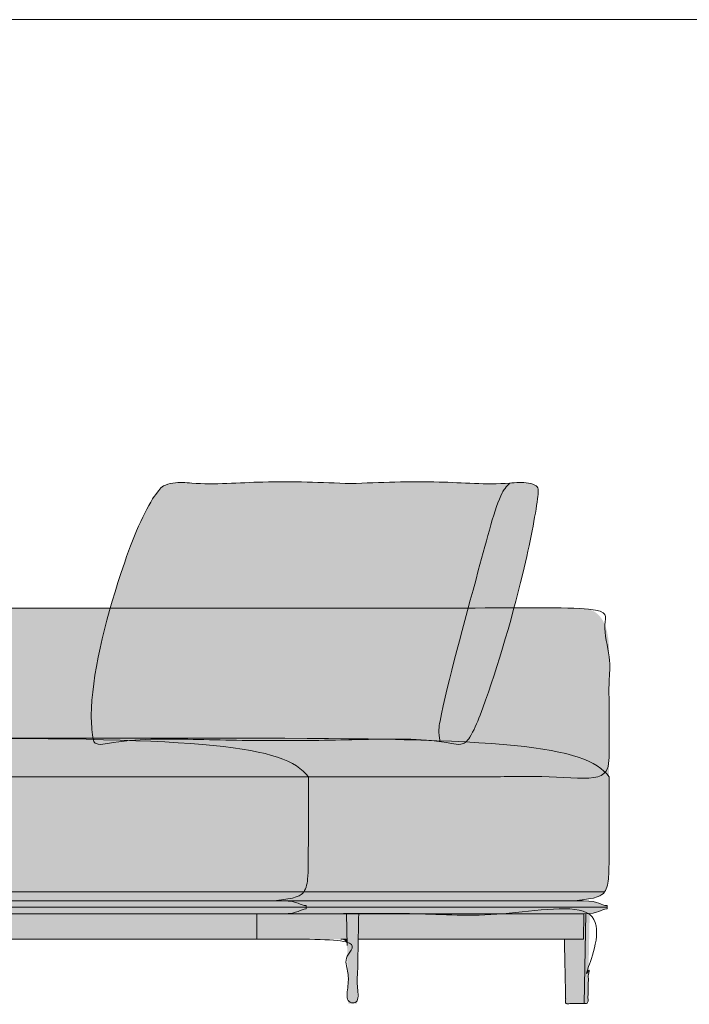
# Model space of a CAD drawing. Units: millimetres. Extents: x -159811 to 127149, y -104932 to 96414.
# Drawn here: x -124658 to -123607, y -64103 to -62559 of the extents above; entities that cross this region are included whole.
import ezdxf

# ---------------------------------------------------------------- set-up
doc = ezdxf.new("R2010")
doc.units = ezdxf.units.MM
doc.header["$LTSCALE"] = 10
for name, color, linetype, lineweight in [('drawing', 7, 'Continuous', 5), ('hatch', 9, 'Continuous', 5), ('hatch hide', 253, 'Continuous', 5), ('pillows$hatch pillows', 9, 'Continuous', 5), ('pillows$pillows', 7, 'Continuous', 5)]:
    doc.layers.add(name, color=color, linetype=linetype, lineweight=lineweight)

msp = doc.modelspace()

# ---------------------------------------------------------------- hatches: boundary and pattern name
at = {"layer": 'hatch'}
for points in [[(-125382.7, -63713.7), (-125382.1, -63713), (-125381.5, -63712.3), (-125381, -63711.6), (-125380.4, -63710.9), (-125379.9, -63710.1), (-125379.3, -63709.4), (-125378.3, -63707.8), (-125377.3, -63706.2), (-125376.3, -63704.5), (-125375.4, -63702.7), (-125374.5, -63700.9), (-125373.6, -63699.1), (-125372.7, -63697.1), (-125371.9, -63695.2), (-125371.2, -63693.1), (-125370.4, -63691), (-125369.7, -63688.9), (-125369, -63686.8), (-125368.4, -63684.5), (-125367.7, -63682.3), (-125367.1, -63680), (-125366.1, -63675.3), (-125365.1, -63670.4), (-125364.3, -63665.4), (-125363.6, -63660.3), (-125363, -63655.1), (-125362.6, -63649.8), (-125362.2, -63644.4), (-125362, -63639), (-125361.9, -63633.5), (-125362, -63628), (-125362.1, -63622.4), (-125362.4, -63616.9), (-125362.8, -63611.4), (-125363.3, -63605.9), (-125363.9, -63600.4), (-125364.7, -63595), (-125365.5, -63589.6), (-125366.5, -63584.4), (-125367.6, -63579.2), (-125368.8, -63574.1), (-125370.1, -63569.2), (-125371.5, -63564.4), (-125373, -63559.7), (-125374, -63557), (-125375, -63554.4), (-125376.1, -63551.8), (-125377.1, -63549.3), (-125378.3, -63546.8), (-125379.4, -63544.4), (-125380.6, -63542), (-125381.8, -63539.7), (-125383.1, -63537.4), (-125384.4, -63535.2), (-125385.7, -63533.1), (-125387.1, -63531), (-125388.5, -63528.9), (-125390, -63526.9), (-125391.4, -63525), (-125392.9, -63523.1), (-125394.5, -63521.2), (-125396, -63519.4), (-125397.6, -63517.6), (-125399.2, -63515.9), (-125400.9, -63514.3), (-125402.6, -63512.6), (-125404.3, -63511.1), (-125406.1, -63509.5), (-125407.8, -63508), (-125409.6, -63506.6), (-125411.5, -63505.2), (-125413.3, -63503.8), (-125415.2, -63502.5), (-125417.1, -63501.2), (-125419, -63500), (-125421, -63498.8), (-125420.3, -63497.7), (-125419.5, -63496.7), (-125418.8, -63495.7), (-125418, -63494.7), (-125417.2, -63493.8), (-125416.4, -63492.9), (-125415.5, -63492), (-125414.6, -63491.2), (-125413.7, -63490.4), (-125412.8, -63489.6), (-125411.9, -63488.9), (-125410.9, -63488.2), (-125409.9, -63487.5), (-125408.9, -63486.9), (-125407.9, -63486.3), (-125406.9, -63485.7), (-125405.8, -63485.2), (-125404.7, -63484.7), (-125403.6, -63484.3), (-125402.4, -63483.8), (-125401.3, -63483.5), (-125400.1, -63483.1), (-125398.9, -63482.8), (-125397.7, -63482.5), (-125396.4, -63482.2), (-125395.2, -63482), (-125393.9, -63481.8), (-125392.6, -63481.7), (-125391.2, -63481.6), (-125389.9, -63481.5), (-125388.5, -63481.4), (-125387.1, -63481.4), (-125037.9, -63481.4), (-123778.2, -63481.4), (-123776.8, -63481.4), (-123775.5, -63481.5), (-123774.1, -63481.6), (-123772.8, -63481.7), (-123771.4, -63481.8), (-123770.2, -63482), (-123768.9, -63482.2), (-123767.6, -63482.5), (-123766.4, -63482.8), (-123765.2, -63483.1), (-123764, -63483.5), (-123762.9, -63483.8), (-123761.7, -63484.3), (-123760.6, -63484.7), (-123759.5, -63485.2), (-123758.4, -63485.7), (-123757.4, -63486.3), (-123756.4, -63486.9), (-123755.4, -63487.5), (-123754.4, -63488.2), (-123753.4, -63488.9), (-123752.5, -63489.6), (-123751.6, -63490.4), (-123750.7, -63491.2), (-123749.8, -63492), (-123749, -63492.9), (-123748.1, -63493.8), (-123747.3, -63494.7), (-123746.5, -63495.7), (-123745.8, -63496.7), (-123745, -63497.7), (-123744.3, -63498.8), (-123743.6, -63499.9), (-123742.9, -63501), (-123742.3, -63502.2), (-123741.7, -63503.4), (-123741.1, -63504.6), (-123740.5, -63505.9), (-123739.9, -63507.2), (-123739.4, -63508.5), (-123738.8, -63509.9), (-123738.4, -63511.3), (-123737.9, -63512.8), (-123737.4, -63514.2), (-123737, -63515.7), (-123736.6, -63517.3), (-123736.2, -63518.9), (-123735.8, -63520.5), (-123735.2, -63523.8), (-123734.6, -63527.2), (-123734.1, -63530.8), (-123733.7, -63534.6), (-123733.4, -63538.4), (-123733.2, -63542.4), (-123733.1, -63546.6), (-123733, -63550.8), (-123733, -63745.8), (-123733.9, -63744.7), (-123734.9, -63743.5), (-123735.8, -63742.4), (-123736.8, -63741.2), (-123737.9, -63740.1), (-123739, -63739), (-123740.1, -63737.9), (-123741.2, -63736.9), (-123742.4, -63735.8), (-123743.7, -63734.8), (-123744.9, -63733.8), (-123746.2, -63732.7), (-123747.6, -63731.8), (-123749, -63730.8), (-123750.4, -63729.8), (-123751.8, -63728.8), (-123753.4, -63727.9), (-123754.9, -63727), (-123756.5, -63726), (-123758.1, -63725.1), (-123761.5, -63723.4), (-123765.1, -63721.6), (-123768.9, -63720), (-123772.9, -63718.3), (-123777, -63716.8), (-123781.4, -63715.2), (-123786, -63713.7), (-123790.7, -63712.3), (-123795.7, -63710.9), (-123800.9, -63709.6), (-123812, -63707), (-123824, -63704.6), (-123837, -63702.4), (-123851, -63700.4), (-123866, -63698.5), (-123882.1, -63696.8), (-123917.7, -63693.7), (-123958.1, -63691.2), (-124054.4, -63687.7), (-124317.2, -63685.3), (-124784.2, -63685.3), (-124523.7, -63687.7), (-124428.3, -63691.3), (-124388.3, -63693.8), (-124353, -63696.9), (-124337, -63698.6), (-124322.1, -63700.5), (-124308.2, -63702.5), (-124295.3, -63704.8), (-124283.4, -63707.1), (-124272.4, -63709.7), (-124267.2, -63711), (-124262.2, -63712.4), (-124257.5, -63713.8), (-124253, -63715.3), (-124248.6, -63716.8), (-124244.5, -63718.4), (-124240.6, -63720), (-124236.8, -63721.7), (-124233.3, -63723.4), (-124229.9, -63725.2), (-124228.2, -63726.1), (-124226.7, -63727), (-124225.1, -63727.9), (-124223.6, -63728.9), (-124222.2, -63729.8), (-124220.7, -63730.8), (-124219.4, -63731.8), (-124218, -63732.8), (-124216.7, -63733.8), (-124215.5, -63734.8), (-124214.3, -63735.9), (-124213.1, -63736.9), (-124211.9, -63738), (-124210.8, -63739.1), (-124209.7, -63740.1), (-124208.7, -63741.3), (-124207.7, -63742.4), (-124206.7, -63743.5), (-124205.8, -63744.7), (-124204.9, -63745.8), (-125037.9, -63745.8), (-125432.3, -63745.8), (-125431.3, -63744.6), (-125430.3, -63743.3), (-125429.3, -63742.1), (-125428.2, -63740.9), (-125427.1, -63739.8), (-125425.9, -63738.6), (-125424.7, -63737.5), (-125423.5, -63736.3), (-125422.2, -63735.2), (-125420.9, -63734.1), (-125419.6, -63733), (-125418.2, -63732), (-125416.8, -63730.9), (-125415.3, -63729.9), (-125413.8, -63728.8), (-125412.3, -63727.8), (-125409.1, -63725.9), (-125405.8, -63723.9), (-125402.3, -63722.1), (-125398.7, -63720.3), (-125394.9, -63718.5), (-125391, -63716.9), (-125386.9, -63715.2)], [(-124784.2, -63685.3), (-124317.2, -63685.3), (-124054.4, -63687.7), (-123958.1, -63691.2), (-123917.7, -63693.7), (-123882.1, -63696.8), (-123866, -63698.5), (-123851, -63700.4), (-123837, -63702.4), (-123824, -63704.6), (-123812, -63707), (-123800.9, -63709.6), (-123795.7, -63710.9), (-123790.7, -63712.3), (-123786, -63713.7), (-123781.4, -63715.2), (-123777, -63716.8), (-123772.9, -63718.3), (-123768.9, -63720), (-123765.1, -63721.6), (-123761.5, -63723.4), (-123758.1, -63725.1), (-123756.5, -63726), (-123754.9, -63727), (-123753.4, -63727.9), (-123751.8, -63728.8), (-123750.4, -63729.8), (-123749, -63730.8), (-123747.6, -63731.8), (-123746.2, -63732.7), (-123744.9, -63733.8), (-123743.7, -63734.8), (-123742.4, -63735.8), (-123741.2, -63736.9), (-123740.1, -63737.9), (-123739, -63739), (-123737.9, -63740.1), (-123736.8, -63741.2), (-123735.8, -63742.4), (-123734.9, -63743.5), (-123733.9, -63744.7), (-123733, -63745.8), (-124204.9, -63745.8), (-124205.8, -63744.7), (-124206.7, -63743.5), (-124207.7, -63742.4), (-124208.7, -63741.3), (-124209.7, -63740.1), (-124210.8, -63739.1), (-124211.9, -63738), (-124213.1, -63736.9), (-124214.3, -63735.9), (-124215.5, -63734.8), (-124216.7, -63733.8), (-124218, -63732.8), (-124219.4, -63731.8), (-124220.7, -63730.8), (-124222.2, -63729.8), (-124223.6, -63728.9), (-124225.1, -63727.9), (-124226.7, -63727), (-124228.2, -63726.1), (-124229.9, -63725.2), (-124233.3, -63723.4), (-124236.8, -63721.7), (-124240.6, -63720), (-124244.5, -63718.4), (-124248.6, -63716.8), (-124253, -63715.3), (-124257.5, -63713.8), (-124262.2, -63712.4), (-124267.2, -63711), (-124272.4, -63709.7), (-124283.4, -63707.1), (-124295.3, -63704.8), (-124308.2, -63702.5), (-124322.1, -63700.5), (-124337, -63698.6), (-124353, -63696.9), (-124388.3, -63693.8), (-124428.3, -63691.3), (-124523.7, -63687.7)], [(-125425, -63926.4), (-125425.3, -63925.9), (-125425.7, -63925.3), (-125426.1, -63924.7), (-125426.4, -63924.1), (-125426.7, -63923.5), (-125427.1, -63922.8), (-125427.4, -63922.2), (-125427.6, -63921.5), (-125427.9, -63920.9), (-125428.2, -63920.2), (-125428.4, -63919.5), (-125428.7, -63918.8), (-125428.9, -63918.1), (-125429.1, -63917.3), (-125429.5, -63915.8), (-125429.9, -63914.3), (-125430.2, -63912.6), (-125430.5, -63911), (-125430.7, -63909.2), (-125431, -63907.5), (-125431.2, -63905.6), (-125431.5, -63901.7), (-125431.8, -63897.4), (-125432, -63891.4), (-125432.3, -63745.8), (-125037.9, -63745.8), (-124204.9, -63745.8), (-124205, -63869.2), (-124205.2, -63891.4), (-124205.4, -63897.4), (-124205.7, -63901.7), (-124206, -63905.6), (-124206.2, -63907.5), (-124206.4, -63909.2), (-124206.7, -63911), (-124207, -63912.6), (-124207.3, -63914.3), (-124207.7, -63915.8), (-124208.1, -63917.3), (-124208.3, -63918.1), (-124208.5, -63918.8), (-124208.7, -63919.5), (-124209, -63920.2), (-124209.3, -63920.9), (-124209.5, -63921.5), (-124209.8, -63922.2), (-124210.1, -63922.8), (-124210.4, -63923.5), (-124210.8, -63924.1), (-124211.1, -63924.7), (-124211.5, -63925.3), (-124211.8, -63925.9), (-124212.2, -63926.4)], [(-123733, -63745.8), (-123733.3, -63891.4), (-123733.5, -63897.4), (-123733.8, -63901.7), (-123734.1, -63905.6), (-123734.3, -63907.5), (-123734.6, -63909.2), (-123734.8, -63911), (-123735.1, -63912.6), (-123735.4, -63914.3), (-123735.8, -63915.8), (-123736.2, -63917.3), (-123736.4, -63918.1), (-123736.6, -63918.8), (-123736.9, -63919.5), (-123737.1, -63920.2), (-123737.4, -63920.9), (-123737.7, -63921.5), (-123738, -63922.2), (-123738.3, -63922.8), (-123738.6, -63923.5), (-123738.9, -63924.1), (-123739.2, -63924.7), (-123739.6, -63925.3), (-123740, -63925.9), (-123740.3, -63926.4), (-124212.2, -63926.4), (-124211.8, -63925.9), (-124211.5, -63925.3), (-124211.1, -63924.7), (-124210.8, -63924.1), (-124210.4, -63923.5), (-124210.1, -63922.8), (-124209.8, -63922.2), (-124209.5, -63921.5), (-124209.3, -63920.9), (-124209, -63920.2), (-124208.7, -63919.5), (-124208.5, -63918.8), (-124208.3, -63918.1), (-124208.1, -63917.3), (-124207.7, -63915.8), (-124207.3, -63914.3), (-124207, -63912.6), (-124206.7, -63911), (-124206.4, -63909.2), (-124206.2, -63907.5), (-124206, -63905.6), (-124205.7, -63901.7), (-124205.4, -63897.4), (-124205.2, -63891.4), (-124204.9, -63745.8)], [(-125378, -63940.3), (-125390.2, -63938.9), (-125395.4, -63938.2), (-125399.9, -63937.4), (-125404, -63936.7), (-125407.6, -63935.9), (-125409.2, -63935.5), (-125410.7, -63935.1), (-125412.1, -63934.7), (-125413.4, -63934.3), (-125414.6, -63933.8), (-125415.8, -63933.4), (-125416.8, -63933), (-125417.3, -63932.7), (-125417.8, -63932.5), (-125418.2, -63932.3), (-125418.6, -63932.1), (-125419.1, -63931.8), (-125419.5, -63931.6), (-125419.9, -63931.4), (-125420.2, -63931.1), (-125420.6, -63930.9), (-125420.9, -63930.6), (-125421.2, -63930.4), (-125421.6, -63930.1), (-125421.9, -63929.9), (-125422.2, -63929.6), (-125422.4, -63929.4), (-125422.7, -63929.1), (-125423, -63928.9), (-125423.2, -63928.6), (-125423.5, -63928.4), (-125423.7, -63928.1), (-125423.9, -63927.8), (-125424.1, -63927.5), (-125424.4, -63927.3), (-125424.6, -63927), (-125425, -63926.4), (-124212.2, -63926.4), (-124212.6, -63927), (-124212.8, -63927.3), (-124213, -63927.5), (-124213.3, -63927.8), (-124213.5, -63928.1), (-124213.7, -63928.4), (-124214, -63928.6), (-124214.2, -63928.9), (-124214.5, -63929.1), (-124214.7, -63929.4), (-124215, -63929.6), (-124215.3, -63929.9), (-124215.6, -63930.1), (-124215.9, -63930.4), (-124216.3, -63930.6), (-124216.6, -63930.9), (-124217, -63931.1), (-124217.3, -63931.4), (-124217.7, -63931.6), (-124218.1, -63931.8), (-124218.5, -63932.1), (-124219, -63932.3), (-124219.4, -63932.5), (-124219.9, -63932.7), (-124220.4, -63933), (-124221.4, -63933.4), (-124222.5, -63933.8), (-124223.8, -63934.3), (-124225.1, -63934.7), (-124226.5, -63935.1), (-124228, -63935.5), (-124229.6, -63935.9), (-124233.2, -63936.7), (-124237.2, -63937.4), (-124241.8, -63938.2), (-124247, -63938.9), (-124259.2, -63940.3)], [(-123740.3, -63926.4), (-123740.7, -63927), (-123741, -63927.3), (-123741.2, -63927.5), (-123741.4, -63927.8), (-123741.6, -63928.1), (-123741.8, -63928.4), (-123742.1, -63928.6), (-123742.3, -63928.9), (-123742.6, -63929.1), (-123742.9, -63929.4), (-123743.2, -63929.6), (-123743.4, -63929.9), (-123743.7, -63930.1), (-123744.1, -63930.4), (-123744.4, -63930.6), (-123744.7, -63930.9), (-123745.1, -63931.1), (-123745.5, -63931.4), (-123745.8, -63931.6), (-123746.2, -63931.8), (-123746.7, -63932.1), (-123747.1, -63932.3), (-123747.6, -63932.5), (-123748, -63932.7), (-123748.5, -63933), (-123749.6, -63933.4), (-123750.7, -63933.8), (-123751.9, -63934.3), (-123753.2, -63934.7), (-123754.6, -63935.1), (-123756.1, -63935.5), (-123757.7, -63935.9), (-123761.3, -63936.7), (-123765.4, -63937.4), (-123770, -63938.2), (-123775.1, -63938.9), (-123787.3, -63940.3), (-124244.8, -63940.3), (-124245.1, -63940.3), (-124259.2, -63940.3), (-124247, -63938.9), (-124241.8, -63938.2), (-124237.2, -63937.4), (-124233.2, -63936.7), (-124229.6, -63935.9), (-124228, -63935.5), (-124226.5, -63935.1), (-124225.1, -63934.7), (-124223.8, -63934.3), (-124222.5, -63933.8), (-124221.4, -63933.4), (-124220.4, -63933), (-124219.9, -63932.7), (-124219.4, -63932.5), (-124219, -63932.3), (-124218.5, -63932.1), (-124218.1, -63931.8), (-124217.7, -63931.6), (-124217.3, -63931.4), (-124217, -63931.1), (-124216.6, -63930.9), (-124216.3, -63930.6), (-124215.9, -63930.4), (-124215.6, -63930.1), (-124215.3, -63929.9), (-124215, -63929.6), (-124214.7, -63929.4), (-124214.5, -63929.1), (-124214.2, -63928.9), (-124214, -63928.6), (-124213.7, -63928.4), (-124213.5, -63928.1), (-124213.3, -63927.8), (-124213, -63927.5), (-124212.8, -63927.3), (-124212.6, -63927), (-124212.2, -63926.4)], [(-125543.5, -64000.5), (-125543.5, -63960.6), (-124317.2, -63960.6), (-124285.6, -63960.6), (-124285.6, -64000.5), (-125513.9, -64000.5)], [(-124145, -63960.6), (-124144.3, -64000.5), (-124154.2, -64000.5), (-124285.6, -64000.5), (-124285.6, -63960.6), (-124155.4, -63960.6)], [(-124144.1, -64010.6), (-124145, -63960.6), (-124125.9, -63960.6), (-124126.6, -64000.5), (-124128.6, -64101.4), (-124142.3, -64101.4)], [(-123772.6, -63960.6), (-123773.4, -64000.5), (-124126.6, -64000.5), (-124125.9, -63960.6)], [(-123769.4, -63960.6), (-123772.3, -64101.4), (-123801.1, -64101.4), (-123803.2, -64000.5), (-123773.4, -64000.5), (-123772.6, -63960.6)], [(-123772.3, -64101.4), (-123769.4, -63960.6), (-123763.5, -63960.6), (-123766.4, -64101.4)], [(-124144.3, -64000.5), (-124144.1, -64010.5), (-124144.1, -64010.2), (-124144.1, -64010), (-124144.1, -64009.8), (-124144.1, -64009.6), (-124144.2, -64009.3), (-124144.2, -64009.1), (-124144.2, -64008.9), (-124144.3, -64008.6), (-124144.3, -64008.4), (-124144.4, -64008.2), (-124144.5, -64007.9), (-124144.5, -64007.7), (-124144.6, -64007.5), (-124144.7, -64007.2), (-124144.8, -64007), (-124144.9, -64006.8), (-124145, -64006.6), (-124145.1, -64006.3), (-124145.2, -64006.1), (-124145.3, -64005.9), (-124145.4, -64005.7), (-124145.5, -64005.4), (-124145.7, -64005.2), (-124145.8, -64005), (-124146, -64004.8), (-124146.1, -64004.6), (-124146.3, -64004.4), (-124146.4, -64004.2), (-124146.6, -64004), (-124146.8, -64003.8), (-124146.9, -64003.6), (-124147.1, -64003.4), (-124147.3, -64003.3), (-124147.5, -64003.1), (-124147.7, -64002.9), (-124147.9, -64002.7), (-124148.1, -64002.6), (-124148.3, -64002.4), (-124148.5, -64002.3), (-124148.7, -64002.1), (-124148.9, -64002), (-124149.1, -64001.9), (-124149.3, -64001.8), (-124149.6, -64001.6), (-124149.8, -64001.5), (-124150, -64001.4), (-124150.2, -64001.3), (-124150.5, -64001.2), (-124150.7, -64001.1), (-124150.9, -64001.1), (-124151.2, -64001), (-124151.4, -64000.9), (-124151.6, -64000.8), (-124151.9, -64000.8), (-124152.1, -64000.7), (-124152.3, -64000.7), (-124152.5, -64000.6), (-124152.8, -64000.6), (-124153, -64000.6), (-124153.2, -64000.5), (-124153.5, -64000.5), (-124153.7, -64000.5), (-124153.9, -64000.5), (-124154.1, -64000.5)]]:
    msp.add_hatch(color=256, dxfattribs=at).paths.add_polyline_path(points, flags=0)
at = {"layer": 'hatch hide'}
for points in [[(-125584.3, -63940.3), (-125584, -63940.3), (-125486.6, -63940.3), (-124245.1, -63940.3), (-124242.8, -63940.4), (-124240.6, -63940.4), (-124238.6, -63940.5), (-124236.6, -63940.7), (-124234.8, -63940.8), (-124233.1, -63941), (-124231.5, -63941.3), (-124230, -63941.5), (-124228.6, -63941.8), (-124227.3, -63942.1), (-124226.1, -63942.4), (-124224.9, -63942.7), (-124223.8, -63943.1), (-124222.8, -63943.4), (-124221.8, -63943.8), (-124220.9, -63944.1), (-124216.1, -63946.1), (-124215.4, -63946.4), (-124214.6, -63946.7), (-124213.9, -63947), (-124213.5, -63947.1), (-124213.2, -63947.2), (-124212.8, -63947.3), (-124212.4, -63947.4), (-124212, -63947.5), (-124211.6, -63947.6), (-124211.2, -63947.6), (-124210.8, -63947.7), (-124210.4, -63947.8), (-124209.9, -63947.8), (-124209.5, -63947.8), (-124209, -63947.9), (-124208.6, -63947.9), (-124208.1, -63947.9), (-124208.1, -63950.5), (-125621, -63950.5), (-125621, -63947.9), (-125620.5, -63947.9), (-125620.1, -63947.9), (-125619.6, -63947.8), (-125619.2, -63947.8), (-125618.7, -63947.8), (-125618.3, -63947.7), (-125617.9, -63947.6), (-125617.5, -63947.6), (-125617.1, -63947.5), (-125616.7, -63947.4), (-125616.3, -63947.3), (-125616, -63947.2), (-125615.6, -63947.1), (-125615.2, -63947), (-125614.5, -63946.7), (-125613.8, -63946.4), (-125613, -63946.2), (-125608.3, -63944.1), (-125607.3, -63943.8), (-125606.4, -63943.4), (-125605.4, -63943.1), (-125604.3, -63942.8), (-125603.1, -63942.4), (-125601.9, -63942.1), (-125600.6, -63941.8), (-125599.2, -63941.5), (-125597.8, -63941.3), (-125596.2, -63941.1), (-125594.5, -63940.8), (-125592.7, -63940.7), (-125590.8, -63940.5), (-125588.8, -63940.4), (-125586.6, -63940.4)], [(-124285.6, -63960.6), (-124317.2, -63960.6), (-125543.5, -63960.6), (-125584, -63960.6), (-125584.3, -63960.6), (-125586.6, -63960.6), (-125588.7, -63960.5), (-125590.8, -63960.4), (-125592.7, -63960.3), (-125594.5, -63960.1), (-125596.2, -63959.9), (-125597.7, -63959.7), (-125599.2, -63959.4), (-125600.6, -63959.1), (-125601.9, -63958.8), (-125603.1, -63958.5), (-125604.3, -63958.2), (-125605.4, -63957.9), (-125606.4, -63957.5), (-125607.3, -63957.2), (-125608.2, -63956.8), (-125613, -63954.8), (-125613.8, -63954.5), (-125614.5, -63954.2), (-125615.2, -63954), (-125615.6, -63953.9), (-125616, -63953.8), (-125616.3, -63953.7), (-125616.7, -63953.6), (-125617.1, -63953.5), (-125617.5, -63953.4), (-125617.9, -63953.3), (-125618.3, -63953.3), (-125618.7, -63953.2), (-125619.2, -63953.1), (-125619.6, -63953.1), (-125620.1, -63953.1), (-125620.5, -63953.1), (-125621, -63953.1), (-125621, -63950.5), (-124208.1, -63950.5), (-124208.1, -63953.1), (-124208.6, -63953.1), (-124209, -63953.1), (-124209.5, -63953.1), (-124209.9, -63953.1), (-124210.4, -63953.2), (-124210.8, -63953.3), (-124211.2, -63953.3), (-124211.6, -63953.4), (-124212, -63953.5), (-124212.4, -63953.6), (-124212.8, -63953.7), (-124213.1, -63953.8), (-124213.5, -63953.9), (-124213.9, -63954), (-124214.6, -63954.2), (-124215.4, -63954.5), (-124216.1, -63954.8), (-124220.9, -63956.8), (-124221.8, -63957.2), (-124222.7, -63957.5), (-124223.8, -63957.9), (-124224.8, -63958.2), (-124226, -63958.5), (-124227.2, -63958.8), (-124228.5, -63959.1), (-124229.9, -63959.4), (-124231.4, -63959.7), (-124233, -63959.9), (-124234.6, -63960.1), (-124236.4, -63960.3), (-124238.3, -63960.4), (-124240.4, -63960.5), (-124242.5, -63960.6)], [(-124208.1, -63950.5), (-124208.1, -63947.9), (-124208.6, -63947.9), (-124209, -63947.9), (-124209.5, -63947.8), (-124209.9, -63947.8), (-124210.4, -63947.8), (-124210.8, -63947.7), (-124211.2, -63947.6), (-124211.6, -63947.6), (-124212, -63947.5), (-124212.4, -63947.4), (-124212.8, -63947.3), (-124213.1, -63947.2), (-124213.5, -63947.1), (-124213.9, -63947), (-124214.6, -63946.7), (-124215.4, -63946.4), (-124216.1, -63946.2), (-124220.9, -63944.1), (-124221.8, -63943.8), (-124222.7, -63943.4), (-124223.8, -63943.1), (-124224.8, -63942.7), (-124226, -63942.4), (-124227.2, -63942.1), (-124228.5, -63941.8), (-124229.9, -63941.5), (-124231.4, -63941.3), (-124233, -63941), (-124234.6, -63940.8), (-124236.4, -63940.7), (-124238.3, -63940.5), (-124240.4, -63940.4), (-124242.5, -63940.4), (-124244.8, -63940.3), (-123787.3, -63940.3), (-123773.3, -63940.3), (-123770.9, -63940.4), (-123768.7, -63940.4), (-123766.7, -63940.5), (-123764.8, -63940.7), (-123763, -63940.8), (-123761.3, -63941), (-123759.7, -63941.3), (-123758.2, -63941.5), (-123756.8, -63941.8), (-123755.4, -63942.1), (-123754.2, -63942.4), (-123753.1, -63942.7), (-123752, -63943.1), (-123750.9, -63943.4), (-123750, -63943.8), (-123749, -63944.1), (-123744.3, -63946.1), (-123743.5, -63946.4), (-123742.8, -63946.7), (-123742, -63947), (-123741.7, -63947.1), (-123741.3, -63947.2), (-123740.9, -63947.3), (-123740.5, -63947.4), (-123740.1, -63947.5), (-123739.7, -63947.6), (-123739.3, -63947.6), (-123738.9, -63947.7), (-123738.5, -63947.8), (-123738.1, -63947.8), (-123737.6, -63947.8), (-123737.2, -63947.9), (-123736.7, -63947.9), (-123736.2, -63947.9), (-123736.2, -63950.5)], [(-123773, -63960.6), (-124155.4, -63960.6), (-124244.8, -63960.6), (-124242.5, -63960.6), (-124240.4, -63960.5), (-124238.3, -63960.4), (-124236.4, -63960.3), (-124234.6, -63960.1), (-124233, -63959.9), (-124231.4, -63959.7), (-124229.9, -63959.4), (-124228.5, -63959.1), (-124227.2, -63958.8), (-124226, -63958.5), (-124224.8, -63958.2), (-124223.8, -63957.9), (-124222.7, -63957.5), (-124221.8, -63957.2), (-124220.9, -63956.8), (-124216.1, -63954.8), (-124215.4, -63954.5), (-124214.6, -63954.2), (-124213.9, -63954), (-124213.5, -63953.9), (-124213.1, -63953.8), (-124212.8, -63953.7), (-124212.4, -63953.6), (-124212, -63953.5), (-124211.6, -63953.4), (-124211.2, -63953.3), (-124210.8, -63953.3), (-124210.4, -63953.2), (-124209.9, -63953.1), (-124209.5, -63953.1), (-124209, -63953.1), (-124208.6, -63953.1), (-124208.1, -63953.1), (-124208.1, -63950.5), (-123736.2, -63950.5), (-123736.2, -63953.1), (-123736.7, -63953.1), (-123737.2, -63953.1), (-123737.6, -63953.1), (-123738.1, -63953.1), (-123738.5, -63953.2), (-123738.9, -63953.3), (-123739.3, -63953.3), (-123739.7, -63953.4), (-123740.1, -63953.5), (-123740.5, -63953.6), (-123740.9, -63953.7), (-123741.3, -63953.8), (-123741.7, -63953.9), (-123742, -63954), (-123742.8, -63954.2), (-123743.5, -63954.5), (-123744.2, -63954.8), (-123749, -63956.8), (-123749.9, -63957.2), (-123750.9, -63957.5), (-123751.9, -63957.9), (-123753, -63958.2), (-123754.1, -63958.5), (-123755.3, -63958.8), (-123756.6, -63959.1), (-123758, -63959.4), (-123759.5, -63959.7), (-123761.1, -63959.9), (-123762.8, -63960.1), (-123764.6, -63960.3), (-123766.5, -63960.4), (-123768.5, -63960.5), (-123770.7, -63960.6)]]:
    msp.add_hatch(color=256, dxfattribs=at).paths.add_polyline_path(points, flags=0)
at = {"layer": 'pillows$hatch pillows'}
msp.add_hatch(color=256, dxfattribs=at).paths.add_polyline_path([(-124248.7, -63689), (-124248.7, -63689), (-124385.9, -63687.3), (-124435.4, -63686.6), (-124452.1, -63686.9), (-124468.8, -63687.7), (-124485.6, -63688.9), (-124494, -63689.8), (-124502.5, -63690.9), (-124511, -63692.1), (-124523.4, -63694.2), (-124525.4, -63694.5), (-124526.4, -63694.7), (-124527.3, -63694.8), (-124528.3, -63694.9), (-124529.2, -63694.9), (-124530.2, -63695), (-124531.2, -63695), (-124531.6, -63695), (-124532.1, -63695), (-124532.6, -63694.9), (-124533, -63694.9), (-124533.5, -63694.9), (-124534, -63694.8), (-124534.4, -63694.7), (-124534.9, -63694.7), (-124535.3, -63694.6), (-124535.7, -63694.5), (-124536.1, -63694.4), (-124536.4, -63694.3), (-124536.8, -63694.2), (-124537.2, -63694.1), (-124537.4, -63694), (-124537.5, -63693.9), (-124537.7, -63693.8), (-124537.9, -63693.8), (-124538.1, -63693.7), (-124538.2, -63693.6), (-124538.4, -63693.5), (-124538.6, -63693.4), (-124538.7, -63693.3), (-124538.9, -63693.2), (-124539.1, -63693.1), (-124539.2, -63693), (-124539.4, -63692.9), (-124539.5, -63692.8), (-124539.7, -63692.7), (-124539.8, -63692.5), (-124539.9, -63692.4), (-124540.1, -63692.3), (-124540.2, -63692.1), (-124540.3, -63692), (-124540.4, -63691.9), (-124540.5, -63691.8), (-124540.5, -63691.7), (-124540.6, -63691.6), (-124540.7, -63691.5), (-124540.7, -63691.4), (-124540.9, -63691.2), (-124541, -63691), (-124541.1, -63690.8), (-124541.2, -63690.6), (-124541.3, -63690.4), (-124541.4, -63690.2), (-124541.5, -63689.9), (-124541.6, -63689.7), (-124541.7, -63689.4), (-124541.8, -63689.2), (-124541.9, -63688.9), (-124542.1, -63688.4), (-124542.2, -63687.9), (-124542.3, -63687.3), (-124542.5, -63686.8), (-124542.6, -63686.2), (-124542.8, -63685.1), (-124543.5, -63679.9), (-124544.1, -63675.9), (-124544.5, -63671.8), (-124544.9, -63667.5), (-124545.1, -63663.1), (-124545.4, -63658.6), (-124545.5, -63654), (-124545.5, -63649.2), (-124545.4, -63643.6), (-124545.2, -63637.8), (-124544.9, -63631.8), (-124544.5, -63625.7), (-124543.3, -63613.1), (-124541.7, -63600.1), (-124539.7, -63586.6), (-124537.3, -63572.7), (-124534.6, -63558.6), (-124531.6, -63544.2), (-124524.7, -63514.9), (-124516.9, -63485.3), (-124508.3, -63456), (-124499.1, -63427.3), (-124486.9, -63392.2), (-124480.6, -63375.7), (-124474.3, -63360.2), (-124468, -63345.8), (-124464.8, -63339), (-124461.7, -63332.5), (-124458.5, -63326.4), (-124455.4, -63320.7), (-124452.3, -63315.3), (-124449.2, -63310.3), (-124446.6, -63306.5), (-124444.2, -63303), (-124441.8, -63299.9), (-124438.8, -63295.9), (-124437.9, -63294.9), (-124437.5, -63294.4), (-124437.1, -63294), (-124436.7, -63293.5), (-124436.2, -63293.1), (-124435.8, -63292.6), (-124435.3, -63292.2), (-124434.8, -63291.8), (-124434.3, -63291.4), (-124434.1, -63291.2), (-124433.8, -63291), (-124433.6, -63290.8), (-124433.3, -63290.6), (-124433, -63290.5), (-124432.7, -63290.3), (-124432.4, -63290.1), (-124432.1, -63289.9), (-124431.7, -63289.7), (-124431.4, -63289.5), (-124430.6, -63289.2), (-124429.8, -63288.8), (-124429, -63288.5), (-124428.1, -63288.1), (-124427.2, -63287.8), (-124426.3, -63287.5), (-124425.4, -63287.2), (-124424.4, -63287), (-124423.5, -63286.7), (-124421.5, -63286.2), (-124419.6, -63285.8), (-124417.6, -63285.5), (-124415.6, -63285.2), (-124413.6, -63284.9), (-124411.6, -63284.8), (-124409.6, -63284.6), (-124407.7, -63284.6), (-124405.8, -63284.5), (-124404, -63284.5), (-124402.1, -63284.6), (-124398.5, -63284.7), (-124381, -63285.9), (-124374.2, -63286.2), (-124360.5, -63286.4), (-124346.7, -63286.3), (-124241.5, -63283.3), (-124207, -63283.8), (-124138.7, -63286.3), (-124069, -63283.8), (-124034.2, -63283.3), (-123999.6, -63283.7), (-123930.7, -63286.3), (-123916.9, -63286.4), (-123903.1, -63286.2), (-123896.2, -63285.9), (-123877.6, -63284.7), (-123874, -63284.5), (-123872.1, -63284.5), (-123870.3, -63284.5), (-123868.5, -63284.6), (-123866.7, -63284.6), (-123864.8, -63284.8), (-123863, -63284.9), (-123861.2, -63285.2), (-123859.3, -63285.5), (-123857.6, -63285.8), (-123856.7, -63286), (-123855.8, -63286.2), (-123855, -63286.5), (-123854.1, -63286.7), (-123853.3, -63287), (-123852.5, -63287.2), (-123851.7, -63287.5), (-123851, -63287.8), (-123850.3, -63288.1), (-123849.9, -63288.3), (-123849.6, -63288.5), (-123849.2, -63288.6), (-123848.9, -63288.8), (-123848.6, -63289), (-123848.3, -63289.2), (-123848, -63289.3), (-123847.8, -63289.5), (-123847.5, -63289.7), (-123847.3, -63289.9), (-123847, -63290.1), (-123846.8, -63290.3), (-123846.7, -63290.5), (-123846.5, -63290.6), (-123846.3, -63290.8), (-123846.1, -63291), (-123846, -63291.2), (-123845.8, -63291.4), (-123845.7, -63291.6), (-123845.6, -63291.8), (-123845.4, -63292), (-123845.3, -63292.2), (-123845.2, -63292.4), (-123845.1, -63292.6), (-123845, -63292.8), (-123844.9, -63293.1), (-123844.8, -63293.3), (-123844.7, -63293.5), (-123844.7, -63293.7), (-123844.6, -63294), (-123844.5, -63294.2), (-123844.5, -63294.4), (-123844.4, -63294.7), (-123844.4, -63294.9), (-123844.3, -63295.2), (-123844.3, -63295.4), (-123844.2, -63295.9), (-123844.2, -63296.5), (-123844.1, -63297), (-123844.1, -63297.7), (-123844.1, -63298.4), (-123844.1, -63299.1), (-123844.1, -63299.9), (-123844.2, -63301.4), (-123844.3, -63303), (-123844.7, -63306.5), (-123845.2, -63310.3), (-123848.8, -63332.5), (-123853.9, -63360.2), (-123860.5, -63392.2), (-123868.5, -63427.3), (-123883.4, -63485.3), (-123900.3, -63544.2), (-123918.1, -63600.1), (-123926.9, -63625.7), (-123935.5, -63649.2), (-123939.2, -63658.6), (-123941.1, -63663.1), (-123943, -63667.5), (-123945, -63671.8), (-123947.1, -63675.9), (-123948.2, -63677.9), (-123949.3, -63679.9), (-123950.5, -63681.9), (-123951.8, -63683.9), (-123952.5, -63685.1), (-123953.3, -63686.2), (-123954.2, -63687.3), (-123954.6, -63687.9), (-123955, -63688.4), (-123955.4, -63688.9), (-123955.9, -63689.4), (-123956.3, -63689.9), (-123956.8, -63690.4), (-123957.2, -63690.8), (-123957.5, -63691), (-123957.7, -63691.2), (-123957.9, -63691.4), (-123958.2, -63691.6), (-123958.4, -63691.8), (-123958.7, -63692), (-123958.9, -63692.1), (-123959.1, -63692.3), (-123959.3, -63692.4), (-123959.5, -63692.5), (-123959.7, -63692.7), (-123959.9, -63692.8), (-123960.3, -63693), (-123960.8, -63693.2), (-123961.2, -63693.4), (-123961.6, -63693.6), (-123962.1, -63693.8), (-123962.5, -63693.9), (-123962.9, -63694.1), (-123963.4, -63694.2), (-123963.8, -63694.3), (-123964.2, -63694.4), (-123964.7, -63694.5), (-123965.1, -63694.6), (-123965.5, -63694.7), (-123966, -63694.7), (-123966.5, -63694.8), (-123967, -63694.9), (-123967.5, -63694.9), (-123968, -63694.9), (-123968.5, -63695), (-123969, -63695), (-123969.5, -63695), (-123970.4, -63695), (-123971.3, -63694.9), (-123972.3, -63694.9), (-123973.2, -63694.8), (-123974.1, -63694.7), (-123975, -63694.5), (-123976.8, -63694.2), (-123989.2, -63691.9), (-123998.1, -63690.5), (-124004.9, -63689.7), (-124011.8, -63688.9), (-124025.5, -63687.8), (-124039.5, -63687.1), (-124053.6, -63686.7), (-124082, -63686.7)], flags=0)

# ---------------------------------------------------------------- linework, layer by layer
at = {"layer": 'drawing'}
for points, elevation in [([(-127595.9, -62558.9), (-33653.4, -62558.9)], -358), ([(-125425, -63926.4), (-123740.3, -63926.4)], -1384.6), ([(-123736.2, -63950.5), (-125621, -63950.5)], -1384.6), ([(-124317.2, -63960.6), (-124285.6, -63960.6), (-124285.6, -64000.5)], -1384.6), ([(-124144.1, -64010.6), (-124145, -63960.6)], -1384.6), ([(-123772.6, -63960.6), (-123773.4, -64000.5), (-124126.6, -64000.5)], -1384.6), ([(-123769.4, -63960.6), (-123772.3, -64101.4)], -1384.6), ([(-124154.2, -64000.5), (-124144.3, -64000.5)], -1384.6)]:
    msp.add_lwpolyline(points, dxfattribs=dict(at, elevation=elevation))
for points, degree, knots in [([(-125423.1, -63502.3, -1384.6), (-125411.9, -63481.4, -1384.6), (-125387.1, -63481.4, -1384.6), (-124582.7, -63481.4, -1384.6), (-123778.2, -63481.4, -1384.6), (-123733, -63481.4, -1384.6), (-123733, -63550.8, -1384.6), (-123733, -63648.3, -1384.6), (-123733, -63745.8, -1384.6), (-124582.7, -63745.8, -1384.6), (-125432.3, -63745.8, -1384.6)], 2, [64.332302, 64.332302, 64.332302, 142.528453, 142.528453, 536.957745, 536.957745, 679.486198, 679.486198, 1006.322989, 1006.322989, 2473.837794, 2473.837794, 2473.837794]), ([(-125584, -63960.6, -1384.6), (-125609.5, -63960.6, -1384.6), (-125610.7, -63953.1, -1384.6), (-125621, -63953.1, -1384.6), (-125621, -63951.3, -1384.6), (-125621, -63949.6, -1384.6), (-125621, -63947.9, -1384.6), (-125610.7, -63947.9, -1384.6), (-125609.5, -63940.3, -1384.6), (-125584, -63940.3, -1384.6), (-125137.7, -63940.3, -1384.6), (-124691.4, -63940.3, -1384.6), (-124245.1, -63940.3, -1384.6), (-124219.6, -63940.3, -1384.6), (-124218.4, -63947.9, -1384.6), (-124208.1, -63947.9, -1384.6), (-124208.1, -63949.6, -1384.6), (-124208.1, -63951.3, -1384.6), (-124208.1, -63953.1, -1384.6), (-124218.4, -63953.1, -1384.6), (-124219.6, -63960.6, -1384.6), (-124245.1, -63960.6, -1384.6), (-124087.8, -63960.6, -1384.6), (-123930.5, -63960.6, -1384.6), (-123773.3, -63960.6, -1384.6), (-123747.8, -63960.6, -1384.6), (-123746.5, -63953.1, -1384.6), (-123736.2, -63953.1, -1384.6), (-123736.2, -63951.3, -1384.6), (-123736.2, -63949.6, -1384.6), (-123736.2, -63947.9, -1384.6), (-123746.5, -63947.9, -1384.6), (-123747.8, -63940.3, -1384.6), (-123773.3, -63940.3, -1384.6), (-123935.2, -63940.3, -1384.6), (-124097.2, -63940.3, -1384.6), (-124259.2, -63940.3, -1384.6), (-124223.2, -63936.6, -1384.6), (-124209.6, -63928.4, -1384.6), (-124204.9, -63904.4, -1384.6), (-124204.9, -63877.7, -1384.6), (-124204.9, -63745.8, -1384.6), (-124243, -63695.7, -1384.6), (-124369.7, -63685.3, -1384.6), (-124887.2, -63685.3, -1384.6), (-124969.2, -63685.8, -1384.6), (-125037.9, -63687.4, -1384.6)], 3, [4.593773, 4.593773, 4.593773, 4.593773, 35.899614, 35.899614, 35.899614, 40.930742, 40.930742, 40.930742, 72.236584, 72.236584, 72.236584, 596.538377, 596.538377, 596.538377, 627.844219, 627.844219, 627.844219, 632.875347, 632.875347, 632.875347, 664.181189, 664.181189, 664.181189, 1136.044522, 1136.044522, 1136.044522, 1167.350363, 1167.350363, 1167.350363, 1172.381491, 1172.381491, 1172.381491, 1203.687333, 1203.687333, 1203.687333, 1573.549653, 1573.549653, 1573.549653, 1649.94225, 1726.334847, 1802.727444, 1802.727444, 1802.727444, 1935.418955, 1935.418955, 1966.451498, 1966.451498, 1966.451498, 1966.451498]), ([(-123787.3, -63940.3, -1384.6), (-123751.3, -63936.6, -1384.6), (-123737.7, -63928.4, -1384.6), (-123733, -63904.4, -1384.6), (-123733, -63877.7, -1384.6), (-123733, -63745.8, -1384.6), (-123771.1, -63695.7, -1384.6), (-123897.8, -63685.3, -1384.6), (-124317.2, -63685.3, -1384.6), (-124474.5, -63685.3, -1384.6), (-124631.8, -63685.3, -1384.6), (-124789.1, -63685.3, -1384.6)], 3, [0, 0, 0, 0, 76.392597, 152.785193, 229.17779, 229.17779, 229.17779, 361.869302, 361.869302, 361.869302, 833.732634, 833.732634, 833.732634, 833.732634])]:
    msp.add_open_spline(points, degree=degree, knots=knots, dxfattribs=at)
for points, weights, knots in [([(-125628.7, -63950.4, -1384.6), (-125629.3, -63980.5, -1384.6), (-125629.9, -64010.6, -1384.6), (-125630.8, -64056, -1384.6), (-125631.6, -64101.4, -1384.6), (-125638.5, -64101.4, -1384.6), (-125645.3, -64101.4, -1384.6), (-125647.2, -64006.7, -1384.6), (-125649, -63912, -1384.6), (-125638.5, -63912, -1384.6), (-125627.9, -63912, -1384.6), (-125628.3, -63931.1, -1384.6), (-125628.7, -63950.1, -1384.6), (-125628.8, -63954.4, -1384.6), (-125625.8, -63957.5, -1384.6), (-125622.8, -63960.6, -1384.6), (-125618.5, -63960.6, -1384.6), (-124691, -63960.6, -1384.6), (-123763.5, -63960.6, -1384.6), (-123764.9, -64031, -1384.6), (-123766.4, -64101.4, -1384.6), (-123783.7, -64101.4, -1384.6), (-123801.1, -64101.4, -1384.6), (-123802.1, -64051, -1384.6), (-123803.2, -64000.5, -1384.6)], [1, 1, 1, 1, 1, 1, 1, 1, 1, 1, 1, 1, 1, 0.922003182801, 1, 0.922003182801, 1, 1, 1, 1, 1, 1, 1, 1, 1], [0, 0, 0, 58.604629, 58.604629, 146.995308, 146.995308, 160.403337, 160.403337, 344.751652, 344.751652, 365.466987, 365.466987, 402.633386, 402.633386, 410.586451, 410.586451, 418.539516, 418.539516, 1481.142615, 1481.142615, 1618.155535, 1618.155535, 1652.251104, 1652.251104, 1750.46453, 1750.46453, 1750.46453]), ([(-124125.9, -63960.6, -1384.6), (-124127.2, -64031, -1384.6), (-124128.6, -64101.4, -1384.6), (-124135.5, -64101.4, -1384.6), (-124142.3, -64101.4, -1384.6), (-124143.2, -64056, -1384.6), (-124144.1, -64010.6, -1384.6), (-124144.2, -64000.5, -1384.6), (-124154.2, -64000.5, -1384.6), (-124887, -64000.5, -1384.6), (-125619.7, -64000.5, -1384.6), (-125629.7, -64000.5, -1384.6), (-125629.9, -64010.6, -1384.6)], [1, 1, 1, 1, 1, 1, 1, 0.714000917242, 1, 1, 1, 0.714000917232, 1], [1275.752281, 1275.752281, 1275.752281, 1412.736043, 1412.736043, 1426.144072, 1426.144072, 1514.534751, 1514.534751, 1530.044548, 1530.044548, 1690.028151, 1690.028151, 1705.537947, 1705.537947, 1705.537947])]:
    msp.add_rational_spline(points, weights, degree=2, knots=knots, dxfattribs=at)
at = {"layer": 'pillows$pillows', "linetype": 'Continuous'}
for points, knots in [([(-124248.7, -63689, -1384.6), (-124248.7, -63689, -1384.6), (-124248.7, -63689, -1384.6), (-124248.7, -63689, -1384.6), (-124248.7, -63689, -1384.6), (-124248.7, -63689, -1384.6), (-124248.7, -63689, -1384.6), (-124294.8, -63689.3, -1384.6), (-124384, -63687.3, -1384.6), (-124478.9, -63685.2, -1384.6), (-124532.2, -63696, -1384.6), (-124541.4, -63692.7, -1384.6), (-124544.3, -63677.1, -1384.6), (-124549.9, -63608.6, -1384.6), (-124510.4, -63446.5, -1384.6), (-124462, -63326.7, -1384.6), (-124439.7, -63297, -1384.6), (-124433.2, -63289.1, -1384.6), (-124411.1, -63283.2, -1384.6), (-124362.5, -63288.9, -1384.6), (-124266, -63280.8, -1384.6), (-124184.1, -63284.3, -1384.6), (-124138.7, -63286.3, -1384.6), (-124092.2, -63284.3, -1384.6), (-124008.4, -63280.8, -1384.6), (-123916.3, -63288.9, -1384.6), (-123864.6, -63283.2, -1384.6), (-123845.7, -63289.1, -1384.6), (-123843.5, -63297, -1384.6), (-123847.1, -63326.7, -1384.6), (-123869.6, -63446.5, -1384.6), (-123918.6, -63608.6, -1384.6), (-123946.6, -63677.1, -1384.6), (-123957.9, -63692.7, -1384.6), (-123969, -63696, -1384.6), (-124016.3, -63685.2, -1384.6), (-124112.4, -63687.3, -1384.6), (-124202.7, -63689.3, -1384.6), (-124248.7, -63689, -1384.6)], [1.74778, 1.74778, 1.74778, 1.74778, 1.768493, 1.768493, 1.768493, 1.789205, 1.789205, 1.789205, 186.408025, 364.234058, 384.491652, 393.039757, 403.339621, 436.670967, 591.298583, 690.51369, 711.109799, 727.70473, 746.714755, 786.888134, 935.495372, 1121.01363, 1121.01363, 1121.01363, 1306.531888, 1455.139127, 1495.312505, 1514.32253, 1530.917461, 1551.51357, 1650.728677, 1805.356293, 1838.687639, 1848.987503, 1857.535608, 1877.793202, 2055.619235, 2240.238055, 2240.238055, 2240.238055, 2240.238055]), ([(-123888.6, -63285.4, -1384.6), (-123898.1, -63295.1, -1384.6), (-123910.6, -63318.1, -1384.6), (-123943.1, -63443.3, -1384.6), (-123990.1, -63610.6, -1384.6), (-124001.4, -63675.5, -1384.6), (-123998.1, -63690.5, -1384.6)], [1538.716627, 1538.716627, 1538.716627, 1538.716627, 1551.51357, 1650.728677, 1805.356293, 1827.03941, 1827.03941, 1827.03941, 1827.03941])]:
    msp.add_open_spline(points, degree=3, knots=knots, dxfattribs=at)

doc.saveas('drawing.dxf')
